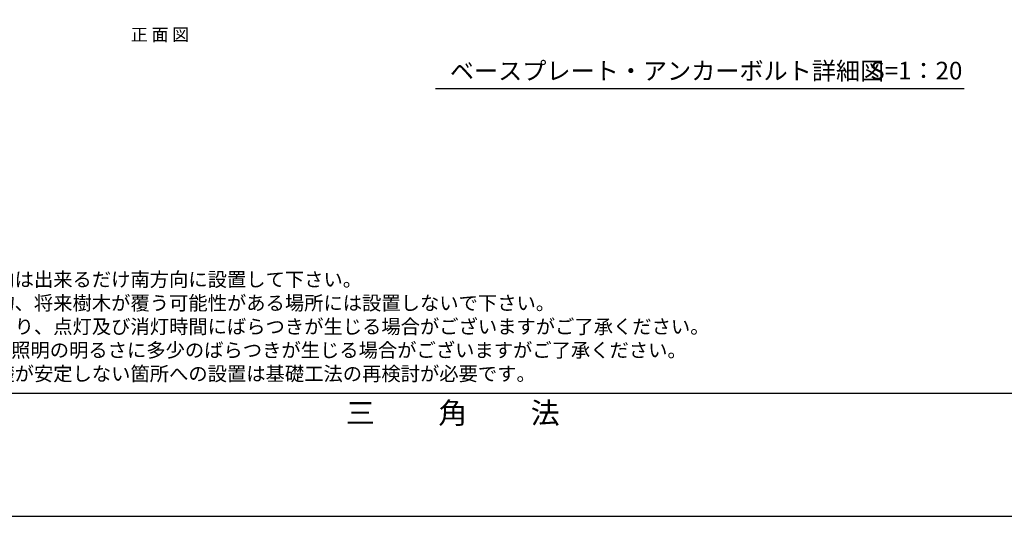
# Model space of a CAD drawing. Extents: x -19101 to -1461, y 17203 to 29677.
# Drawn here: x -12736 to -7169, y 17203 to 20013 of the extents above; entities that cross this region are included whole.
import ezdxf
from ezdxf.enums import TextEntityAlignment as Align

# ---------------------------------------------------------------- set-up
doc = ezdxf.new("R2010")
doc.units = 0
doc.header["$LTSCALE"] = 20
doc.header["$MEASUREMENT"] = 0
doc.layers.add('図枠', color=7, linetype='Continuous')
doc.layers.add('文字', color=7, linetype='Continuous')

msp = doc.modelspace()

# ---------------------------------------------------------------- linework, layer by layer
at = {"layer": '図枠'}
for points in [[(-19101, 17203), (-1461, 17203), (-1461, 29677), (-19101, 29677)], [(-18291, 17900), (-2271, 17900), (-2271, 28980), (-18291, 28980)]]:
    msp.add_lwpolyline(points, close=True, dxfattribs=at)
at = {"layer": '文字'}
msp.add_line((-7396.837, 19621.999), (-10385.186, 19621.999), dxfattribs=at)

# ---------------------------------------------------------------- texts
for s, height, p in [('正 面 図', 70, (-11942.586, 19893.192)), ('S=1：20', 100, (-7666.6, 19674.497)), ('三', 120, (-10809.793, 17727.704)), ('角', 120, (-10287.521, 17727.704)), ('法', 120, (-9765.248, 17727.704))]:
    msp.add_text(s, height=height, dxfattribs=at).set_placement(p, align=Align.CENTER)
at = {"layer": '文字', "attachment_point": 1}
for s, insert, char_height, width in [('{ベースプレート・}アンカーボルト詳細図', (-10303.899, 19772.927), 100, 2669.87244), ('注意事項\\P※ソーラーパネルの設置方向は出来るだけ南方向に設置して下さい。\\P※木陰、建物のなどの障害物、将来樹木が覆う可能性がある場所には設置しないで下さい。\\P※ソーラパネルの個体差により、点灯及び消灯時間にばらつきが生じる場合がございますがご了承ください。\\P※LED素子の個体差により、照明の明るさに多少のばらつきが生じる場合がございますがご了承ください。\\P※軟弱地盤、法面などの基礎が安定しない箇所への設置は基礎工法の再検討が必要です。', (-14183.736, 18716.417), 80, 15418.23703)]:
    msp.add_mtext(s, dxfattribs=dict(at, insert=insert, char_height=char_height, width=width))

doc.saveas('drawing.dxf')
